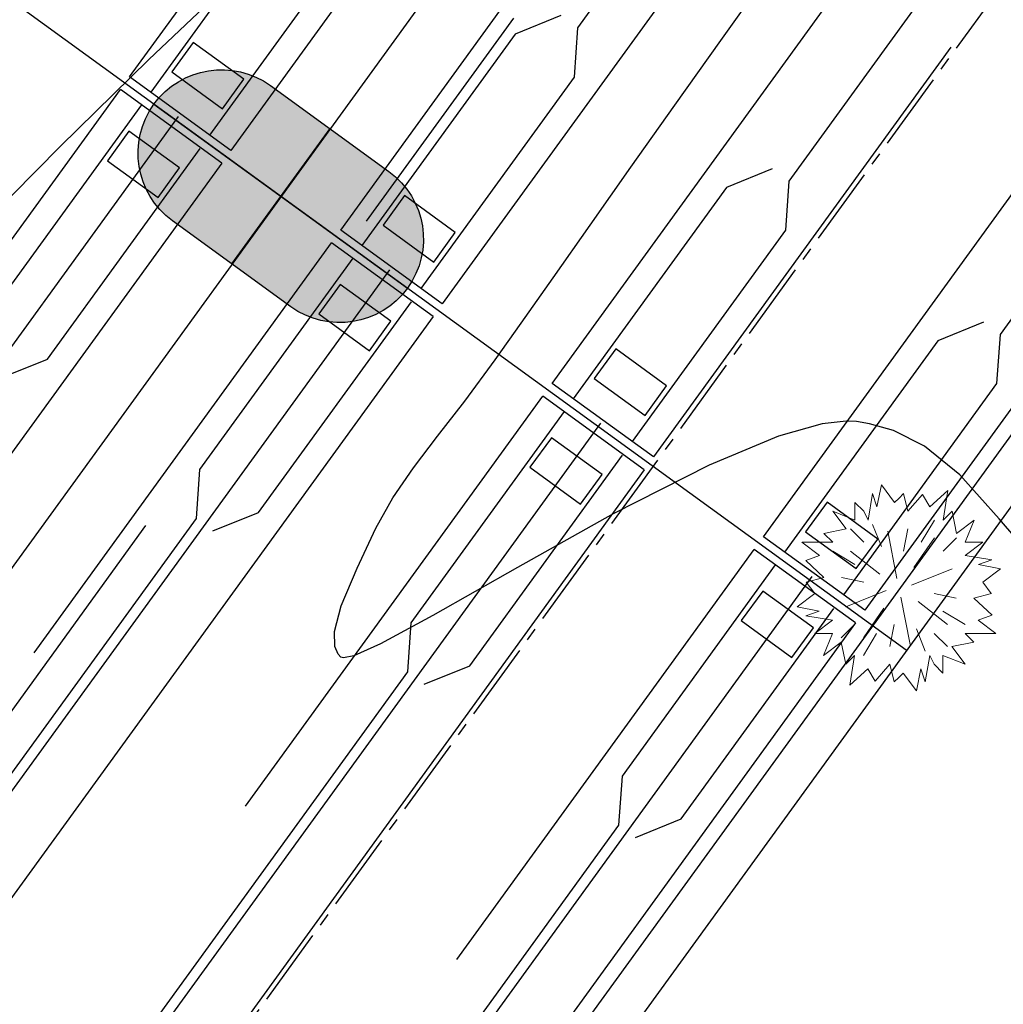
# Model space of a CAD drawing. Units: millimetres. Extents: x 268092 to 285636, y 8656655 to 8668553.
# Drawn here: x 269640 to 269649, y 8665784 to 8665794 of the extents above; entities that cross this region are included whole.
import ezdxf

# ---------------------------------------------------------------- set-up
doc = ezdxf.new("R2010")
doc.units = ezdxf.units.MM
for name, pattern in [('ACAD_ISO03W100', [30, 12, -18]), ('CENTER2', [1.125, 0.75, -0.125, 0.125, -0.125]), ('DASHDOT', [25.4, 12.7, -6.35, 0, -6.35]), ('DASHED', [0.75, 0.5, -0.25])]:
    doc.linetypes.add(name, pattern=pattern)
for name, color, linetype in [('00_Árboles', 7, 'Continuous'), ('02_TIN', 7, 'Continuous'), ('04_ALI', 7, 'Continuous'), ('C-ROAD-CNTR', 1, 'CENTER2'), ('ENCOFRADO', 3, 'Continuous'), ('Muros Medio Jersey', 46, 'Continuous'), ('PILAR', 3, 'Continuous'), ('Señalizacion', 252, 'Continuous')]:
    doc.layers.add(name, color=color, linetype=linetype)
doc.layers.add('PLANTAS', color=64, linetype='Continuous', lineweight=5)
pattern_1 = [(0, (-0.076174672256207, 0.2886511112296042), (0, 6.985), [5.08, -1.905]), (90, (-0.076174672256207, 0.2886511112296042), (-6.985, 4.277078946022131e-16), [5.08, -1.905])]

# ---------------------------------------------------------------- blocks, each defined once
blk = doc.blocks.new('ARBUST~5')
at = {"layer": 'PLANTAS'}
for p, q in [((-0.04871503003803923, 0.1843103827868759), (-0.03871503003804833, 0.2343103827868731)), ((-0.03871503003804833, 0.2343103827868731), (-0.008715030038047189, 0.194310382786874)), ((-0.06871503003804946, 0.1543103827868748), (-0.05871503003805856, 0.21431038278687)), ((-0.05871503003805856, 0.21431038278687), (-0.04871503003803923, 0.1843103827868759)), ((-0.008715030038047189, 0.194310382786874), (0.001284969961943716, 0.2043103827868791)), ((0.001284969961943716, 0.2043103827868791), (0.01128496996196304, 0.21431038278687)), ((0.01128496996196304, 0.21431038278687), (0.02128496996195395, 0.1743103827868779)), ((0.02128496996195395, 0.1743103827868779), (0.05440996996196645, 0.2124353827868717)), ((0.07128496996196532, 0.1843103827868759), (0.05440996996196645, 0.2124353827868717)), ((0.07128496996196532, 0.1843103827868759), (0.1119099699619426, 0.2211853827868779)), ((0.1012849699619665, 0.1543103827868748), (0.1119099699619426, 0.2211853827868779)), ((-0.0987150300380506, 0.1543103827868748), (-0.0987150300380506, 0.194310382786874)), ((-0.0987150300380506, 0.194310382786874), (-0.07871503003804037, 0.1743103827868779)), ((-0.1487150300380335, 0.1743103827868779), (-0.0987150300380506, 0.1543103827868748)), ((-0.1187150300380324, 0.1343103827868717), (-0.1487150300380335, 0.1743103827868779)), ((-0.07871503003804037, 0.1743103827868779), (-0.06871503003804946, 0.1543103827868748)), ((0.1012849699619665, 0.1543103827868748), (0.1212849699619483, 0.1743103827868779)), ((0.1212849699619483, 0.1743103827868779), (0.1312849699619676, 0.1243103827868737)), ((-0.1687150300380438, 0.1243103827868737), (-0.1187150300380324, 0.1343103827868717)), ((-0.1087150300380415, 0.1343103827868717), (-0.07871503003804037, 0.1043103827868705)), ((-0.05871503003805856, 0.1443103827868768), (-0.03871503003804833, 0.09431038278687964)), ((0.01128496996196304, 0.08431038278687453), (0.02128496996195395, 0.1343103827868717)), ((0.08128496996195622, 0.1543103827868748), (0.05128496996195508, 0.1043103827868705)), ((0.1312849699619676, 0.1243103827868737), (0.1712849699619596, 0.1543103827868748)), ((0.1712849699619596, 0.1543103827868748), (0.1512849699619494, 0.1043103827868705)), ((-0.1487150300380335, 0.1043103827868705), (-0.1687150300380438, 0.1243103827868737)), ((-0.02434003003804719, 0.1293103827868762), (-0.003715030038051736, 0.02243538278687396)), ((0.08128496996195622, 0.1143103827868757), (0.03503496996194144, 0.04743538278687964)), ((0.1312849699619676, 0.1143103827868757), (0.1012849699619665, 0.08431038278687453)), ((-0.1787150300380347, 0.07431038278686941), (-0.2187150300380551, 0.1043103827868705)), ((-0.1487150300380335, 0.1043103827868705), (-0.2180900300380415, 0.1043103827868705)), ((0.1912849699619414, 0.1043103827868705), (0.1512849699619494, 0.07431038278686941)), ((0.1512849699619494, 0.1043103827868705), (0.1912849699619414, 0.1043103827868705)), ((-0.1787150300380347, 0.07431038278686941), (-0.2093400300380495, 0.06306038278687964)), ((-0.1487150300380335, 0.08431038278687453), (-0.0987150300380506, 0.05431038278687339)), ((-0.1087150300380415, 0.08431038278687453), (-0.04246503003804492, 0.03243538278687907)), ((0.1512849699619494, 0.07431038278686941), (0.2112849699619517, 0.0643103827868785)), ((-0.1687150300380438, 0.02431038278687225), (-0.2099650300380347, 0.06306038278687964)), ((0.2112849699619517, 0.0643103827868785), (0.1812849699619505, 0.05431038278687339)), ((0.1812849699619505, 0.05431038278687339), (0.2312849699619619, 0.04431038278687538)), ((-0.2087150300380358, 0.01431038278687424), (-0.1687150300380438, 0.02431038278687225)), ((-0.07871503003804037, 0.01431038278687424), (-0.1287150300380517, 0.02431038278687225)), ((0.1212849699619483, 0.04431038278687538), (0.02940996996196077, 0.00743538278687339)), ((0.2312849699619619, 0.04431038278687538), (0.1912849699619414, 0.01431038278687424)), ((-0.1893400300380392, -0.0119396172131232), (-0.2087150300380358, 0.01431038278687424)), ((0.1912849699619414, 0.01431038278687424), (0.2100349699619528, -0.0119396172131232)), ((-0.2293400300380313, -0.04193961721312434), (-0.1893400300380392, -0.0119396172131232)), ((-0.1193400300380461, -0.04193961721312434), (-0.02746503003805856, -0.005064617213129452)), ((0.0262849699619494, -0.1269396172131252), (0.005659969961953948, -0.02006461721313002)), ((0.08065996996194258, -0.0119396172131232), (0.1306599699619539, -0.02193961721312832)), ((0.2106599699619665, -0.0119396172131232), (0.170659969961946, -0.02193961721312832)), ((0.170659969961946, -0.02193961721312832), (0.2119099699619653, -0.06068961721312149)), ((-0.1793400300380483, -0.05193961721312945), (-0.2293400300380313, -0.04193961721312434)), ((0.1106599699619437, -0.08193961721313059), (0.04440996996194713, -0.03006461721312093)), ((-0.2093400300380495, -0.06193961721312036), (-0.1793400300380483, -0.05193961721312945)), ((-0.1493400300380472, -0.07193961721312547), (-0.2093400300380495, -0.06193961721312036)), ((-0.07934003003805401, -0.1119396172131246), (-0.03309003003803923, -0.04506461721312149)), ((0.1506599699619642, -0.08193961721313059), (0.1006599699619528, -0.05193961721312945)), ((0.1806599699619653, -0.07193961721312547), (0.2112849699619517, -0.06068961721312149)), ((-0.1893400300380392, -0.1019396172131266), (-0.1493400300380472, -0.07193961721312547)), ((-0.129340030038037, -0.1119396172131246), (-0.09934003003803582, -0.08193961721313059)), ((-0.00934003003803241, -0.08193961721313059), (-0.01934003003805174, -0.1319396172131277)), ((0.1806599699619653, -0.07193961721312547), (0.2206599699619574, -0.1019396172131266)), ((-0.1493400300380472, -0.1019396172131266), (-0.1893400300380392, -0.1019396172131266)), ((-0.1693400300380574, -0.1519396172131238), (-0.1493400300380472, -0.1019396172131266)), ((-0.07934003003805401, -0.1519396172131238), (-0.04934003003805287, -0.1019396172131266)), ((0.06065996996196077, -0.1419396172131258), (0.04065996996195054, -0.0919396172131215)), ((0.1106599699619437, -0.1319396172131277), (0.08065996996194258, -0.1019396172131266)), ((0.1506599699619642, -0.1019396172131266), (0.2200349699619437, -0.1019396172131266)), ((0.1506599699619642, -0.1019396172131266), (0.170659969961946, -0.1219396172131226)), ((-0.129340030038037, -0.1219396172131226), (-0.1693400300380574, -0.1519396172131238)), ((-0.1193400300380461, -0.1719396172131269), (-0.129340030038037, -0.1219396172131226)), ((0.170659969961946, -0.1219396172131226), (0.120659969961963, -0.1319396172131277)), ((0.120659969961963, -0.1319396172131277), (0.1506599699619642, -0.1719396172131269)), ((-0.09934003003803582, -0.1519396172131238), (-0.1193400300380461, -0.1719396172131269)), ((-0.09934003003803582, -0.1519396172131238), (-0.1099650300380404, -0.2188146172131269)), ((0.07065996996195167, -0.1519396172131238), (0.06065996996196077, -0.211939617213126)), ((0.08065996996194258, -0.1719396172131269), (0.07065996996195167, -0.1519396172131238)), ((0.1506599699619642, -0.1719396172131269), (0.1006599699619528, -0.1519396172131238)), ((0.1006599699619528, -0.1519396172131238), (0.1006599699619528, -0.19193961721313)), ((-0.01934003003805174, -0.1719396172131269), (-0.05246503003803582, -0.2100646172131277)), ((-0.00934003003803241, -0.211939617213126), (-0.01934003003805174, -0.1719396172131269)), ((0.1006599699619528, -0.19193961721313), (0.08065996996194258, -0.1719396172131269)), ((-0.06934003003803468, -0.1819396172131249), (-0.1099650300380404, -0.2188146172131269)), ((-0.06934003003803468, -0.1819396172131249), (-0.05246503003803582, -0.2100646172131277)), ((0.0106599699619494, -0.19193961721313), (0.0006599699619584953, -0.2019396172131209)), ((0.04065996996195054, -0.2319396172131221), (0.0106599699619494, -0.19193961721313)), ((0.05065996996194144, -0.1819396172131249), (0.04065996996195054, -0.2319396172131221)), ((0.06065996996196077, -0.211939617213126), (0.05065996996194144, -0.1819396172131249)), ((0.0006599699619584953, -0.2019396172131209), (-0.00934003003803241, -0.211939617213126))]:
    blk.add_line(p, q, dxfattribs=at)
blk = doc.blocks.new('VIA_VIADUCTO')
at = {"color": 4, "flags": 128}
for points in [[(-247.3790826736949, -2670.747129812837), (131.9133471091627, -2147.920618098229, 0.0006952909790477476), (137.7892050574883, -2139.797441814095, 0.001388043717631264), (140.7218320940738, -2135.707404192537, 0.002780309188502536), (145.5693904113141, -2128.826253596693, 0.00346971213091832), (149.3918750827434, -2123.253533584997, 0.004865332072246559), (153.8848829054623, -2116.463330302387, 0.005551429840317402), (157.7049586785724, -2110.420225933194, 0.006950378441103602), (161.8386902288767, -2103.50394028984, 0.007633215150641857), (165.4240331579931, -2097.08736393787, 0.00903546630559022), (169.1079649063176, -2089.945222824812, 0.001019830232460437), (169.4542016857886, -2089.239480957389)], [(169.1551215170766, -2090.751498645172, -0.00824729576287547), (165.776157415763, -2097.277123015374, -0.007633215150117096), (162.1848574961768, -2103.704360406846, -0.006950378441375546), (158.045421003073, -2110.630191182718, -0.005551429840391533), (154.2205992967356, -2116.68080329895, -0.00486533207228943), (149.7232958890381, -2123.477498425171, -0.003469712130314115), (145.8976710371207, -2129.054796438664, -0.002780309188648699), (141.0475507989759, -2135.939583702013, -0.001388043717702745), (138.1136296485201, -2140.031426183879, -0.0006952909790200457), (132.2371196980239, -2148.155503837392), (-247.0553100852994, -2670.982015553862, 0.0004744239473329317)]]:
    blk.add_lwpolyline(points, format="xyb", dxfattribs=at)
at = {"layer": 'C-ROAD-CNTR', "color": 0, "linetype": 'CENTER2', "lineweight": -3, "flags": 128}
blk.add_lwpolyline([(16.48170017264783, -2986.178988168016), (-10.32662104745395, -2971.290820227936), (-22.23898107465357, -2963.955820195377), (-24.77993906888878, -2962.381071226671), (-27.31236785365036, -2960.793921865523, -0.01135019246146818), (-50.47174880793318, -2946.921412054449), (-59.07771878916537, -2941.931042075157), (-67.60538554063533, -2936.793447509408, -0.01132588130689481), (-89.58762066531926, -2921.151677021757), (-226.7138862868887, -2818.821402423084), (-227.6156203981373, -2818.148422904313), (-228.5162459650892, -2817.475900430232), (-229.4155858117738, -2816.80359807238), (-230.3134629373671, -2816.131279917434), (-231.2097003311501, -2815.458711208776), (-232.1041207875242, -2814.78565848805), (-232.9965467245202, -2814.111889731139), (-233.886800002947, -2813.437174499035), (-234.7747017476358, -2812.761284066364), (-235.6600721718278, -2812.083991572261), (-236.5427304031909, -2811.405072161928), (-237.4224943128647, -2810.724303124472), (-238.2991803471232, -2810.041464054957), (-239.1726033623563, -2809.356336982921), (-240.0425764630781, -2808.668706543744), (-240.9089108434855, -2807.978360109031), (-241.7714156323345, -2807.285087957978), (-242.6298977424158, -2806.588683437556), (-243.4841617232887, -2805.888943100348), (-244.334009618673, -2805.185666890815), (-245.1792408284964, -2804.478658301756), (-246.0196519754245, -2803.767724549398), (-246.8550367765129, -2803.052676737309), (-247.6851859201561, -2802.33333004266), (-248.5098869480425, -2801.609503893182), (-249.3289241439779, -2800.881022147834), (-250.142078427074, -2800.147713288665), (-250.9491272527957, -2799.40941061452), (-251.7498445195961, -2798.665952434763), (-252.5440004821867, -2797.917182268575), (-253.3313616733067, -2797.162949049845, -0.06198266376011589), (-256.4336361008463, -2793.319006413221), (-265.4712563682697, -2778.74953748472, 0.003954932243962699), (-265.7246067100205, -2778.348234888166), (-265.7456717445748, -2778.315426876768), (-265.7667182317819, -2778.282610116526), (-265.7877461556927, -2778.249784605578), (-265.8087555005332, -2778.216950351372), (-265.8297462503542, -2778.184107348323), (-265.8507183894981, -2778.151255605742), (-265.8716719019576, -2778.118395121768), (-265.8926067719585, -2778.085525903851), (-265.9135229836684, -2778.052647950128), (-265.9344205211382, -2778.019761266187), (-265.9552993685356, -2777.986865852028), (-265.9761595100281, -2777.95396171324), (-265.9970009297831, -2777.921048849821), (-266.0178236118518, -2777.888127265498), (-266.038627540227, -2777.855196963996), (-266.0594126993674, -2777.822257947177), (-266.0801790730329, -2777.789310218766), (-266.1009266455658, -2777.756353780627), (-266.1216554010171, -2777.723388634622), (-266.1423653234378, -2777.690414782614), (-266.1630563969375, -2777.657432233915), (-266.1837286056252, -2777.624440982938), (-266.2043819335522, -2777.591441040859), (-266.2250163649442, -2777.558432402089), (-266.2456318837358, -2777.525415075943), (-266.2662284740363, -2777.492389064282), (-266.2868061198969, -2777.45935436897), (-266.3073648054269, -2777.426310990006), (-266.3279045147938, -2777.393258936703), (-266.348425231874, -2777.360198209062), (-266.3689269408351, -2777.327128807083, -0.2016102065745213), (-275.2036895201891, -2721.450491277501), (-273.0345814925386, -2710.504978103563), (-269.4117842325359, -2699.603574914858), (-268.8692923056078, -2698.585511026904), (-268.3171355858212, -2697.57116943039), (-267.755637268885, -2696.560474963859), (-267.1851180899539, -2695.553344054148), (-266.6058963247924, -2694.549685008824), (-266.0182878013584, -2693.549398314208), (-265.4226059248322, -2692.552376916632), (-264.819161712192, -2691.558506529778), (-264.2082638388383, -2690.56766590476), (-263.5902186952881, -2689.579727116972), (-262.9653304530075, -2688.594555862248), (-262.3339011409553, -2687.612011710182), (-261.6962307305075, -2686.631948400289), (-261.0526172289392, -2685.654214108363), (-260.403356781695, -2684.678651707247), (-259.7487437822274, -2683.705099053681), (-259.0890709892265, -2682.733389230445), (-258.4246296508354, -2681.763350836933), (-257.7557096359087, -2680.794808225706), (-257.0825995711493, -2679.827581776306), (-256.4055869842414, -2678.861488152295), (-255.7249584527453, -2677.896340541542), (-255.0409997578245, -2676.931948943064), (-254.353996042395, -2675.968120379373), (-253.6642319745151, -2675.004659190774), (-252.9719919141498, -2674.041367251426), (-252.277560083603, -2673.07804425247), (-251.5812207413255, -2672.114487932995), (-250.8832583586336, -2671.150494333357), (-250.1839577988139, -2670.185858050361), (-249.4836044984404, -2669.220372501761), (129.8088252815651, -2146.393860790879), (131.2299236845574, -2144.434684040025), (132.6512918916414, -2142.473346563056), (134.072076814191, -2140.509231584147), (135.4914217494661, -2138.541723094881), (136.908465579676, -2136.570206968114), (138.3223419755814, -2134.594072094187), (139.7321786054526, -2132.612711526453), (141.1370963540976, -2130.625523619354), (142.5362085531815, -2128.631913224235), (143.9286202257499, -2126.631292844191), (145.3134273480391, -2124.623083870858), (146.6897161299712, -2122.60671777837), (148.0565623192233, -2120.581637389958), (149.4130305290455, -2118.547298129648), (150.7581735955901, -2116.503169320524), (152.0910319647519, -2114.448735497892), (153.410633114283, -2112.383497748524), (154.71599101217, -2110.3069750797), (156.0061056157574, -2108.218705821782), (157.2799624143518, -2106.118249043822), (158.5365320184501, -2104.00518601574), (159.774769799842, -2101.879121694714), (160.9936155853211, -2099.739686222747), (162.1919934073812, -2097.586536504328), (163.3688113173121, -2095.419357752427), (164.522961261624, -2093.237865114585), (165.6533190286136, -2091.041805298999), (166.7587442665244, -2088.830958252773), (167.8380805795314, -2086.605138843879), (168.8901557030622, -2084.364198587835), (169.9137817652081, -2082.108027398586, 0.07615580361697512), (184.6629086732864, -2028.242165418342), (184.9314293041825, -2025.779237197712), (185.1677100813249, -2023.314922548831), (185.3728292630403, -2020.849731875584), (185.5478712380864, -2018.384134599939), (185.6939254100434, -2015.918560516089), (185.81208516896, -2013.453401193023), (185.9034469455946, -2010.989011377096), (185.9691093461006, -2008.525710426271), (186.0101723653497, -2006.063783740625), (186.0277366731898, -2003.603484204039), (186.0229029736365, -2001.14503364265), (185.9967714304803, -1998.688624279574), (185.9504411595408, -1996.234420193359), (185.885009782156, -1993.782558785751), (185.8015730367624, -1991.333152232692), (185.7012244469952, -1988.88628895022), (185.5850550408941, -1986.4420350492), (185.4541531199939, -1984.000435793772), (185.3096040733508, -1981.56151705049), (185.1524902347592, -1979.125286707655), (184.9838907794328, -1976.691736159846), (184.8048816556111, -1974.260841695592), (184.6165355513222, -1971.832565946504), (184.4199218890863, -1969.406859302893), (184.216106848151, -1966.983661321923), (184.0061534108245, -1964.562902133912), (183.7911214283085, -1962.144503839314), (183.5720677050995, -1959.728381911293), (183.3500460970681, -1957.314446566626), (183.1261076214141, -1954.902604151517), (182.9013005747111, -1952.492758512497), (121.1892807719414, -1291.480064736679), (120.4966627940303, -1280.296023411676), (120.3547800668748, -1277.918223286048), (120.222435743839, -1275.54017351754, -0.01158179691866665), (118.5164594478556, -1248.027401972562), (118.354009463219, -1245.651218956336), (118.201055657235, -1243.274105312303), (117.5067091893288, -1232.090171167627), (107.2842152162339, -899.9167622346431, 0.03207939879460203), (99.9427000565338, -822.7899594139308), (63.25846118154004, -594.0753015615046), (61.83031272201333, -582.9612162653357), (61.53203973901691, -580.5979352034628), (61.24326797371032, -578.2337764557451, -0.0230083072325679), (55.50449246814242, -523.7954293750226), (55.30177228647517, -521.4225932471454), (55.10853080835659, -519.048696955666), (54.07690254691988, -506.0169816575944), (28.33744397468399, -1.971948901191354)], format="xyb", dxfattribs=at)
blk = doc.blocks.new('*U11')
at = {"color": 8, "linetype": 'DASHED', "ltscale": 20}
for p, q in [((-0.7539967811564936, -6.708182361252521), (-0.6067201872725986, -5.517254316584689)), ((-1.060822147477026, -9.189282559293627), (-0.9135455535931326, -7.998354514625797)), ((-1.36764751384328, -11.67038275770445), (-1.220370919959385, -10.47945471303662)), ((-1.674472880209535, -14.15148295611527), (-1.52719628632564, -12.96055491144744))]:
    blk.add_line(p, q, dxfattribs=at)
at = {"color": 8, "linetype": 'DASHDOT', "lineweight": -3, "ltscale": 2}
for p, q in [((48.90632364069214, -12.24484941061653), (-0.9144839205003582, -6.083764974640227)), ((48.59949827437161, -14.72594960865764), (-1.221309286820892, -8.564865172681333)), ((48.29267290800535, -17.20704980706846), (-1.528134653187147, -11.04596537109215)), ((47.98584754163909, -19.68815000547928), (-1.834960019553402, -13.52706556950297))]:
    blk.add_line(p, q, dxfattribs=at)
at = {"color": 8, "linetype": 'DASHED', "lineweight": -3, "ltscale": 20}
for points in [[(-0.6067201872725986, -5.517254316584689), (48.86641771231893, -11.63535249403392)], [(48.83573507043711, -11.88346250649036), (46.35463500933194, -11.57663631628245), (45.92697647430247, -11.77565400761177), (2.209990788688367, -6.369392712309542), (1.843697331504205, -6.072190326985427), (-0.6374028004635424, -5.765364097984947)], [(-0.7233141125281586, -6.460072132514136), (1.757786025671087, -6.766898356654733), (2.185444235997201, -6.567880587634277), (45.90242988877262, -11.97414194644152), (46.26872370004017, -12.27134435115454), (48.74108353937831, -12.57708967394163)], [(48.71914112167249, -12.82628054097895), (-0.7539968247065444, -6.708182712465336)], [(-0.9135455535931326, -7.998354514625797), (48.5595923459984, -14.11645269207503)], [(48.52890970411659, -14.36456270453147), (46.04780964301141, -14.05773651432355), (45.62015110798195, -14.25675420565287), (1.903165422367833, -8.850492910350647), (1.536871965183671, -8.553290525026535), (-0.9442281667840761, -8.246464296026053)], [(-1.030139478848691, -8.941172330555242), (1.450960659350554, -9.247998554695842), (1.878618869676666, -9.048980785675385), (45.59560452245208, -14.45524214448263), (45.96189833371964, -14.75244454919564), (48.43425817305778, -15.05818987198275)], [(48.41231575535195, -15.30738073902006), (-1.060822191027077, -9.189282910506444)], [(-1.220370919959385, -10.47945471303662), (48.25276697963213, -16.59755289048586)], [(48.22208433775032, -16.84566290294229), (45.74098427664516, -16.53883671273438), (45.31332574161569, -16.7378544040637), (1.59634005600158, -11.33159310876147), (1.230046598817417, -11.03439072343735), (-1.251053533150329, -10.72756449443687)], [(-1.336964845214946, -11.42227252896606), (1.1441352929843, -11.72909875310666), (1.571793503310413, -11.5300809840862), (45.28877915608582, -16.93634234289345), (45.65507296735339, -17.23354474760646), (48.12743280669153, -17.53929007039357)], [(48.1054903889857, -17.78848093743088), (-1.367647557393332, -11.67038310891727)], [(-1.52719628632564, -12.96055491144744), (47.94594161326589, -19.07865308889667)], [(47.91525897138407, -19.32676310135311), (45.4341589102789, -19.01993691114519), (45.00650037524944, -19.21895460247452), (1.289514689635324, -13.81269330717229), (0.9232212324511628, -13.51549092184818), (-1.557878899516584, -13.20866469284769)], [(-1.6437902115812, -13.90337272737688), (0.837309926618045, -14.21019895151748), (1.264968136944159, -14.01118118249703), (44.98195378971957, -19.41744254130428), (45.34824760098714, -19.71464494601728), (47.82060744032528, -20.02039026880439)], [(47.79866502261945, -20.2695811358417), (-1.674472923759586, -14.15148330732808)]]:
    blk.add_lwpolyline(points, dxfattribs=at)
at = {"color": 8, "lineweight": -3}
for points in [[(-0.09690226183990923, -6.487156663368417), (-0.0232641737291252, -5.891692614270968), (-0.3706182009083243, -5.84873706117685), (-0.4442562890191079, -6.444201110274298)], [(-0.4037276281604429, -8.968256861409525), (-0.3300895400496592, -8.372792812312078), (-0.6774435672288579, -8.329837259217959), (-0.7510816553396416, -8.925301308315406)], [(-0.710552994526697, -11.44935705982034), (-0.6369149064159129, -10.8538930107229), (-0.9842689335951125, -10.81093745762878), (-1.057907021705895, -11.40640150672623)], [(-1.017378360892951, -13.93045725823116), (-0.9437402727821683, -13.33499320913372), (-1.291094299961368, -13.2920376560396), (-1.36473238807215, -13.88750170513705)]]:
    blk.add_lwpolyline(points, close=True, dxfattribs=at)
blk = doc.blocks.new('*U105')
at = {"color": 8, "linetype": 'DASHDOT', "lineweight": -3, "ltscale": 2}
for p, q in [((48.90632365148103, -12.24484941211366), (-0.914483920520016, -6.083764974637272)), ((48.59949828515249, -14.72594961015378), (-1.221309286848567, -8.564865172677385)), ((48.29267291877822, -17.20704980856361), (-1.528134653222838, -11.04596537108722)), ((47.98584755240393, -19.68815000697343), (-1.834960019597111, -13.52706556949705))]:
    blk.add_line(p, q, dxfattribs=at)
at = {"color": 8, "linetype": 'DASHED', "lineweight": -3, "ltscale": 20}
for p, q in [((48.71914112934004, -12.82628054208971), (48.86641772357193, -11.63535249558807)), ((48.4123157630115, -15.30738074012982), (48.55959235724339, -14.1164526936282)), ((48.10549039663723, -17.78848093853966), (48.25276699086911, -16.59755289203802)), ((47.79866503026297, -20.26958113694948), (47.94594162449484, -19.07865309044785))]:
    blk.add_line(p, q, dxfattribs=at)
for points in [[(-0.6067201872904259, -5.517254316582728), (48.86641772310979, -11.63535249553092)], [(48.83573508122717, -11.88346250798726), (46.354635020123, -11.57663631777133), (45.92697648509289, -11.77565400909927), (2.209990788667786, -6.369392712316683), (1.843697331484585, -6.072190326991385), (-0.6374028004821715, -5.765364097982888)], [(-0.7233141125490323, -6.460072132511799), (1.757786025649222, -6.766898356660413), (2.185444235975978, -6.567880587641339), (45.90242989956238, -11.97414194792894), (46.26872371082898, -12.27134435264315), (48.74108355016613, -12.57708967543823)], [(48.7191411324595, -12.82628054247547), (-0.7539968247282197, -6.7081827124629)], [(-0.9135455536189768, -7.998354514622845), (48.55959235678124, -14.11645269357104)], [(48.52890971489862, -14.36456270602738), (46.04780965379445, -14.05773651581144), (45.62015111876434, -14.25675420713938), (1.903165422339236, -8.850492910356799), (1.536871965156034, -8.553290525031501), (-0.944228166810722, -8.246464296023001)], [(-1.030139478877582, -8.941172330551915), (1.450960659320672, -9.24799855470053), (1.878618869647427, -9.048980785681454), (45.59560453323383, -14.45524214596906), (45.96189834450043, -14.75244455068326), (48.43425818383758, -15.05818987347835)], [(48.41231576613095, -15.3073807405156), (-1.06082219105677, -9.189282910503017)], [(-1.220370919993246, -10.47945471303267), (48.25276699040697, -16.59755289198087)], [(48.22208434852435, -16.84566290443721), (45.74098428742018, -16.53883671422128), (45.31332575239007, -16.73785440554922), (1.596340055964965, -11.33159310876663), (1.230046598781763, -11.03439072344133), (-1.251053533184992, -10.72756449443283)], [(-1.336964845251853, -11.42227252896174), (1.144135292946401, -11.72909875311036), (1.571793503273157, -11.53008098409128), (45.28877916685956, -16.93634234437889), (45.65507297812616, -17.23354474909308), (48.12743281746331, -17.53929007188818)], [(48.10549039975668, -17.78848093892543), (-1.367647557431042, -11.67038310891285)], [(-1.527196286367518, -12.9605549114425), (47.94594162403271, -19.0786530903907)], [(47.91525898215008, -19.32676310284703), (45.4341589210459, -19.01993691263111), (45.00650038601579, -19.21895460395905), (1.289514689590693, -13.81269330717645), (0.9232212324074917, -13.51549092185116), (-1.557878899559264, -13.20866469284266)], [(-1.643790211626125, -13.90337272737157), (0.8373099265721291, -14.21019895152019), (1.264968136898885, -14.01118118250111), (44.98195380048529, -19.41744254278872), (45.34824761175189, -19.71464494750292), (47.82060745108905, -20.02039027029801)], [(47.79866503338241, -20.26958113733525), (-1.674472923805312, -14.15148330732267)]]:
    blk.add_lwpolyline(points, dxfattribs=at)
at = {"color": 8, "lineweight": -3}
for points in [[(48.48303954960814, -12.49479763194696), (48.55667763772085, -11.89933358284975), (48.2093236103132, -11.85637803160308), (48.13568552220048, -12.45184208070029)], [(48.1762141832796, -14.97589782998709), (48.24985227139231, -14.38043378088987), (47.90249824398464, -14.33747822964319), (47.82886015587194, -14.93294227874041)], [(47.86938881690532, -17.45699802839691), (47.94302690501803, -16.8615339792997), (47.59567287761036, -16.81857842805303), (47.52203478949766, -17.41404247715024)], [(47.56256345053104, -19.93809822680674), (47.63620153864375, -19.34263417770953), (47.2888475112361, -19.29967862646285), (47.21520942312339, -19.89514267556007)]]:
    blk.add_lwpolyline(points, close=True, dxfattribs=at)
blk = doc.blocks.new('*U110')
h = blk.add_hatch()
h.set_pattern_fill('ANGLE', color=6)
h.set_pattern_definition(pattern_1)
h.paths.add_polyline_path([(1.423825327743793, 2.088660173743313), (0.8238253277670763, 2.088660173743313, 0.4142135623730951), (-0.07617467260545285, 1.188660173370784), (1.423825327743793, 1.188660174302107)])
h.paths.add_polyline_path([(2.02382532772051, 2.088660173743313), (1.423825327743793, 2.088660173743313), (1.423825327743793, 1.188660174302107), (2.923825328093039, 1.188660175233429, 0.4142135617669218)])
h.paths.add_polyline_path([(2.923825328093039, 1.188660175233429), (1.423825327743793, 1.188660174302107), (1.423825327743793, 0.2886601729982552), (2.02382532772051, 0.2886601729982552, 0.4142135629792686)])
h.paths.add_polyline_path([(1.423825327743793, 1.188660174302107), (-0.07617467260545274, 1.188660173370784, 0.4142135623730951), (0.8238253277670763, 0.2886601729982552), (1.423825327743793, 0.2886601729982552)])
h = blk.add_hatch(color=6)
h.dxf.hatch_style = 1
edge = h.paths.add_edge_path()
edge.add_line((0.09679278979027806, -1.058598675519679), (-1.036381945188929, -0.2364581644910468))
edge.add_arc((-0.5665873674896031, 0.411070255514316), 0.7999999999689558, 54.03837804062772, 234.03837804062772, ccw=False)
edge.add_line((-0.09679278979027778, 1.058598675519679), (1.03638194522539, 0.2364581645413019))
edge.add_arc((0.5665873675078339, -0.4110702554891886), 0.8, -125.96162195937228, 54.038378040627606, ccw=False)
at = {"layer": 'PILAR'}
h = blk.add_hatch(dxfattribs=at)
h.set_pattern_fill('ANGLE', color=256)
h.set_pattern_definition([(0, (-269057.8630237612, -8664706.071048979), (0, 6.985), [5.08, -1.905]), (90, (-269057.8630237612, -8664706.071048979), (-6.985, 4.277078946022131e-16), [5.08, -1.905])])
h.paths.add_polyline_path([(2.02382532772051, 2.088660173743313), (0.8238253277670761, 2.088660173743313, 1), (0.8238253277670761, 0.2886601729982552), (2.02382532772051, 0.2886601729982552, 1)])
h = blk.add_hatch(dxfattribs=at)
h.set_pattern_fill('ANGLE', color=256)
h.set_pattern_definition(pattern_1)
h.paths.add_polyline_path([(1.423825327743793, 2.088660173743313), (0.8238253277670763, 2.088660173743313, 0.4142135623730951), (-0.07617467260545285, 1.188660173370784), (1.423825327743793, 1.188660174302107)])
h.paths.add_polyline_path([(2.02382532772051, 2.088660173743313), (1.423825327743793, 2.088660173743313), (1.423825327743793, 1.188660174302107), (2.923825328093039, 1.188660175233429, 0.4142135617669217)])
h.paths.add_polyline_path([(2.923825328093039, 1.188660175233429), (1.423825327743793, 1.188660174302107), (1.423825327743793, 0.2886601729982552), (2.02382532772051, 0.2886601729982552, 0.4142135629792686)])
h.paths.add_polyline_path([(1.423825327743793, 1.188660174302107), (-0.07617467260545274, 1.188660173370784, 0.4142135623730951), (0.8238253277670763, 0.2886601729982552), (1.423825327743793, 0.288660172998255)])
at = {"layer": 'PILAR', "color": 1}
for p, q in [((-1.214115787839853, 0.88086483342551), (1.214115787086031, -0.8808648328785968)), ((0.4697945781195946, 0.6475284197388036), (-0.4697945781195944, -0.6475284197388035))]:
    blk.add_line(p, q, dxfattribs=at)
at = {"layer": 'PILAR'}
blk.add_lwpolyline([(0.09679278979027806, -1.058598675519679), (-1.036381945188929, -0.2364581644910468, -0.9999999999999999), (-0.09679278979027778, 1.058598675519679), (1.03638194522539, 0.2364581645413019, -0.9999999999999999)], format="xyb", close=True, dxfattribs=at)
blk = doc.blocks.new('viaductoo')
at = {"layer": 'ENCOFRADO'}
blk.add_line((268648.5160403763, 8665787.72681864), (268623.2624319955, 8665806.04880717), dxfattribs=at)
blk.add_blockref('VIA_VIADUCTO', (268627.977187891, 8668089.838545438))
at = {"color": 5, "rotation": 61.09011527184735}
for name, p in [('*U11', (268636.5422601947, 8665796.414031222)), ('*U105', (268607.1815426921, 8665755.942457555))]:
    blk.add_blockref(name, p, dxfattribs=at)
at = {"layer": 'ENCOFRADO'}
blk.add_blockref('*U110', (268642.5264024915, 8665792.072418483), dxfattribs=at)

msp = doc.modelspace()

# ---------------------------------------------------------------- linework, layer by layer
at = {"layer": '02_TIN', "color": 56, "linetype": 'Continuous', "lineweight": -3, "elevation": 26}
for points in [[(269642.1448949159, 8665794.216736399), (269641.263399912, 8665793.38174846), (269640.4134433374, 8665792.548883168), (269639.4891599293, 8665791.613589147)], [(269649.7939329686, 8665788.535632178), (269649.4068152218, 8665788.984361615), (269649.0306942481, 8665789.405177614), (269648.6923800584, 8665789.679858549), (269648.3941500494, 8665789.828781903), (269648.1660466983, 8665789.893402157), (269648.0415909091, 8665789.91381818), (269647.9437913973, 8665789.918920029), (269647.7133470605, 8665789.892573716), (269647.2933186523, 8665789.773061141), (269646.6301757541, 8665789.496259885), (269645.712050916, 8665789.0297889), (269644.7939965748, 8665788.51798887), (269643.982274233, 8665788.055708932), (269643.4808631293, 8665787.785278061), (269643.2268226153, 8665787.672303516), (269643.1283173739, 8665787.651154103), (269643.1028715596, 8665787.659105858), (269643.0766196543, 8665787.687358392), (269643.0447537412, 8665787.760062497), (269643.0423250424, 8665787.90463392), (269643.1063489573, 8665788.149740508), (269643.2571313441, 8665788.510355273), (269643.4381142646, 8665788.89247598), (269643.5996831775, 8665789.185430726), (269643.7968149658, 8665789.471918091), (269644.0272496989, 8665789.773054175), (269644.2887274463, 8665790.109955084), (269644.5789882774, 8665790.503736913), (269644.828043745, 8665790.856323766), (269645.1345973514, 8665791.291192237), (269645.4889421801, 8665791.793849185), (269645.8813713142, 8665792.349801464), (269646.3021778369, 8665792.944555933), (269646.7416548315, 8665793.563619439), (269647.1900953811, 8665794.192498846)]]:
    msp.add_lwpolyline(points, dxfattribs=at)
at = {"layer": '04_ALI', "color": 210, "linetype": 'Continuous', "lineweight": -3}
msp.add_line((269374.9320849171, 8665423.201916078), (269754.2245146949, 8665946.028427787), dxfattribs=at)
at = {"layer": 'Muros Medio Jersey', "ltscale": 1.5}
for points in [[(269380.5981052173, 8665419.091415625), (269759.8905350001, 8665941.91792734, 0.0006952909790477476), (269765.7663929485, 8665950.041103624, 0.001388043717631264), (269768.699019985, 8665954.131141245, 0.002780309188502536), (269773.5465783023, 8665961.012291841, 0.00346971213091832), (269777.3690629737, 8665966.585011853, 0.004865332072246559), (269781.8620707964, 8665973.375215136, 0.005551429840317402), (269785.6821465695, 8665979.418319505, 0.006950378441103602), (269789.8158781198, 8665986.334605148, 0.007633215150641857), (269793.401221049, 8665992.7511815, 0.00903546630559022), (269797.0851527973, 8665999.893322613, 0.001019830232460437), (269797.4313895768, 8666000.59906448)], [(269797.132309408, 8665999.087046793, -0.00824729576287547), (269793.7533453067, 8665992.561422423, -0.007633215150117096), (269790.1620453871, 8665986.134185031, -0.006950378441375546), (269786.022608894, 8665979.208354255, -0.005551429840391533), (269782.1977871877, 8665973.157742139, -0.00486533207228943), (269777.70048378, 8665966.361047013, -0.003469712130314115), (269773.8748589281, 8665960.783749, -0.002780309188648699), (269769.0247386899, 8665953.898961736, -0.001388043717702745), (269766.0908175395, 8665949.807119254, -0.0006952909790200457), (269760.214307589, 8665941.6830416), (269380.9218778057, 8665418.856529884, 0.0004744239473329317)]]:
    msp.add_lwpolyline(points, format="xyb", dxfattribs=at)
at = {"layer": 'Señalizacion', "linetype": 'ACAD_ISO03W100', "ltscale": 0.2}
for points in [[(269372.6656768007, 8665424.846116262), (269751.9581065852, 8665947.67262798, 0.0001700501365430445)], [(269375.5796300958, 8665422.732144598), (269754.8720598849, 8665945.558656324, 0.0001700501365631546)]]:
    msp.add_lwpolyline(points, format="xyb", dxfattribs=at)

# ---------------------------------------------------------------- block references
at = {"color": 4}
msp.add_blockref('viaductoo', (1000, 0), dxfattribs=at)
at = {"layer": '00_Árboles', "xscale": 4.231523550085399, "yscale": 4.231523550085399, "zscale": 4.231523550085399}
msp.add_blockref('ARBUST~5', (269648.4430685451, 8665788.317271916), dxfattribs=at)
msp.add_blockref('ARBUST~5', (269648.4430685451, 8665788.317271916), dxfattribs=at)

doc.saveas('drawing.dxf')
